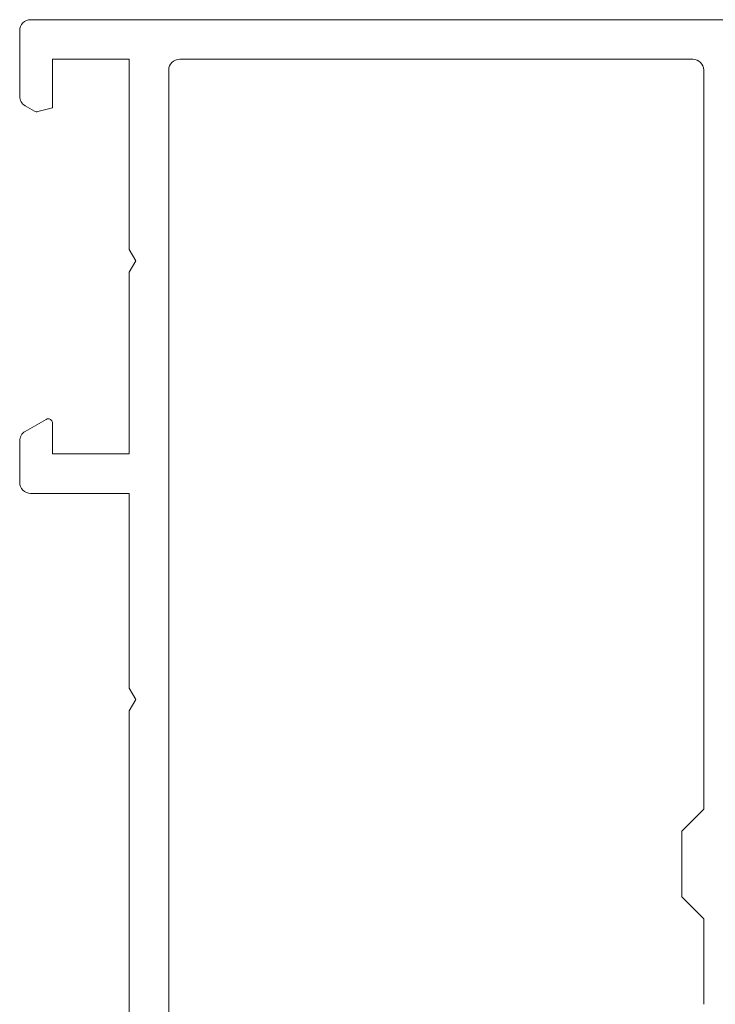
# Model space of a CAD drawing. Units: millimetres. Extents: x 12291 to 13765, y -1173 to 121.
# Drawn here: x 12695 to 12727, y 2 to 47 of the extents above; entities that cross this region are included whole.
import ezdxf

# ---------------------------------------------------------------- set-up
doc = ezdxf.new("R2010")
doc.units = ezdxf.units.MM
doc.layers.get('0').update_dxf_attribs({"lineweight": 18})

msp = doc.modelspace()

# ---------------------------------------------------------------- linework, layer by layer
at = {"color": 7, "linetype": 'Continuous', "extrusion": (0, 0, -1)}
for p, q in [((12695.324, 46.969), (12727.324, 46.969)), ((12695.324, 46.969), (12695.324, 46.969)), ((12694.824, 43.476), (12694.824, 46.469)), ((12699.824, 45.169), (12696.324, 45.169)), ((12696.324, 45.169), (12696.324, 42.956)), ((12699.824, 36.489), (12699.824, 45.169)), ((12725.524, 45.169), (12702.124, 45.169)), ((12701.624, 44.669), (12701.624, 0.269)), ((12726.024, 10.969), (12726.024, 44.669)), ((12695.502, 42.796), (12695.074, 43.043)), ((12696.324, 42.956), (12695.654, 42.776)), ((12700.124, 35.969), (12699.824, 36.489)), ((12699.824, 35.45), (12700.124, 35.969)), ((12699.824, 27.169), (12699.824, 35.45)), ((12695.074, 28.194), (12696.024, 28.742)), ((12696.324, 28.569), (12696.324, 27.169)), ((12694.824, 25.869), (12694.824, 27.761)), ((12696.324, 27.169), (12699.824, 27.169)), ((12699.824, 25.369), (12695.324, 25.369)), ((12699.824, 16.489), (12699.824, 25.369)), ((12700.124, 15.969), (12699.824, 16.489)), ((12699.824, 15.45), (12700.124, 15.969)), ((12699.824, -1.731), (12699.824, 15.45)), ((12725.024, 9.969), (12726.024, 10.969)), ((12725.024, 6.969), (12725.024, 9.969)), ((12726.024, 5.969), (12725.024, 6.969)), ((12726.024, 2.069), (12726.024, 5.969))]:
    msp.add_line(p, q, dxfattribs=at)
for centre, radius, start, end in [((-12695.324, 46.469), 0.5, 360, 90), ((-12702.124, 44.669), 0.5, 360, 90), ((-12725.524, 44.669), 0.5, 90, 180), ((-12695.324, 43.476), 0.5, 300, 0.0027), ((-12695.602, 42.969), 0.2, 254.9998, 300.0041), ((-12696.124, 28.569), 0.2, 60, 180), ((-12695.324, 27.761), 0.5, 360, 60.0023), ((-12695.324, 25.869), 0.5, 270, 0.0023)]:
    msp.add_arc(centre, radius, start, end, dxfattribs=at)

doc.saveas('drawing.dxf')
